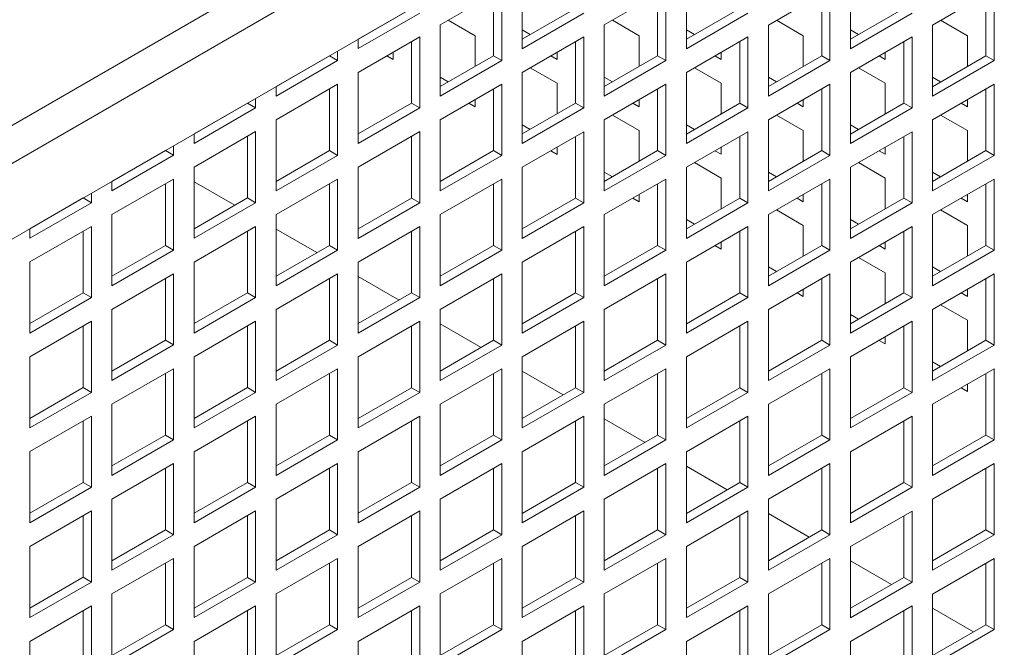
# Model space of a CAD drawing. Units: millimetres. Extents: x -67121 to -43993, y 88154 to 121262.
# Drawn here: x -44398 to -44228, y 120109 to 120217 of the extents above; entities that cross this region are included whole.
import ezdxf

# ---------------------------------------------------------------- set-up
doc = ezdxf.new("R2010")
doc.units = ezdxf.units.MM

msp = doc.modelspace()

# ---------------------------------------------------------------- linework, layer by layer
at = {"color": 7, "linetype": 'Continuous', "lineweight": 15}
for p, q in [((-44899.57, 119909.83), (-44073.67, 120386.62)), ((-44896.74, 119904.94), (-44070.84, 120381.72)), ((-44896.74, 119891.87), (-44068.01, 120370.29)), ((-44311.26, 120211.89), (-44311.26, 120224.14)), ((-44282.97, 120211.89), (-44282.97, 120224.14)), ((-44254.69, 120211.89), (-44254.69, 120224.14)), ((-44325.4, 120215.98), (-44314.79, 120222.1)), ((-44316.21, 120221.28), (-44316.21, 120210.67)), ((-44314.79, 120222.1), (-44314.79, 120209.85)), ((-44297.11, 120215.98), (-44286.51, 120222.1)), ((-44287.92, 120221.28), (-44287.92, 120210.67)), ((-44286.51, 120222.1), (-44286.51, 120209.85)), ((-44268.83, 120215.97), (-44258.22, 120222.1)), ((-44259.64, 120221.28), (-44259.64, 120210.66)), ((-44258.22, 120222.1), (-44258.22, 120209.85)), ((-44240.55, 120215.97), (-44229.94, 120222.09)), ((-44231.35, 120221.28), (-44231.35, 120210.66)), ((-44229.94, 120222.09), (-44229.94, 120209.84)), ((-44330.35, 120218.84), (-44339.54, 120213.53)), ((-44328.93, 120218.02), (-44339.54, 120211.9)), ((-44302.06, 120218.83), (-44311.26, 120213.53)), ((-44300.65, 120218.02), (-44311.26, 120211.89)), ((-44273.78, 120218.83), (-44282.97, 120213.52)), ((-44272.37, 120218.01), (-44282.97, 120211.89)), ((-44245.5, 120218.83), (-44254.69, 120213.52)), ((-44244.08, 120218.01), (-44254.69, 120211.89)), ((-44319.39, 120214.11), (-44324.01, 120216.78)), ((-44291.1, 120214.11), (-44295.73, 120216.78)), ((-44262.82, 120214.11), (-44267.44, 120216.78)), ((-44234.54, 120214.11), (-44239.15, 120216.78)), ((-44325.4, 120203.73), (-44325.4, 120215.98)), ((-44311.26, 120215.13), (-44309.87, 120214.33)), ((-44297.11, 120203.73), (-44297.11, 120215.98)), ((-44282.97, 120215.13), (-44281.58, 120214.33)), ((-44268.83, 120203.72), (-44268.83, 120215.97)), ((-44254.69, 120215.13), (-44253.29, 120214.33)), ((-44240.55, 120203.72), (-44240.55, 120215.97)), ((-44339.54, 120207.81), (-44328.93, 120213.94)), ((-44339.54, 120211.9), (-44339.54, 120213.54)), ((-44338.16, 120214.33), (-44338.16, 120214.33)), ((-44330.35, 120213.12), (-44330.35, 120202.5)), ((-44328.93, 120213.94), (-44328.93, 120201.69)), ((-44319.39, 120208.83), (-44319.39, 120214.11)), ((-44311.26, 120207.81), (-44300.65, 120213.93)), ((-44302.06, 120213.12), (-44302.06, 120202.5)), ((-44300.65, 120213.93), (-44300.65, 120201.69)), ((-44291.1, 120208.83), (-44291.1, 120214.11)), ((-44282.97, 120207.81), (-44272.37, 120213.93)), ((-44273.78, 120213.11), (-44273.78, 120202.5)), ((-44272.37, 120213.93), (-44272.37, 120201.68)), ((-44262.82, 120208.83), (-44262.82, 120214.11)), ((-44254.69, 120207.81), (-44244.08, 120213.93)), ((-44245.5, 120213.11), (-44245.5, 120202.5)), ((-44244.08, 120213.93), (-44244.08, 120201.68)), ((-44234.54, 120208.82), (-44234.54, 120214.11)), ((-44343.08, 120211.49), (-44343.08, 120209.86)), ((-44333.53, 120210.02), (-44333.53, 120211.28)), ((-44305.25, 120210.02), (-44305.25, 120211.28)), ((-44276.96, 120210.03), (-44276.96, 120211.28)), ((-44248.68, 120210.03), (-44248.68, 120211.28)), ((-44344.49, 120210.67), (-44353.68, 120205.37)), ((-44343.08, 120209.86), (-44353.68, 120203.73)), ((-44344.49, 120210.68), (-44344.49, 120210.67)), ((-44344.49, 120210.67), (-44343.08, 120209.86)), ((-44334.62, 120210.65), (-44333.53, 120210.02)), ((-44316.21, 120210.67), (-44325.4, 120205.36)), ((-44314.79, 120209.85), (-44325.4, 120203.73)), ((-44316.21, 120210.67), (-44314.79, 120209.85)), ((-44306.33, 120210.65), (-44305.25, 120210.02)), ((-44287.92, 120210.67), (-44297.11, 120205.36)), ((-44286.51, 120209.85), (-44297.11, 120203.73)), ((-44287.92, 120210.67), (-44286.51, 120209.85)), ((-44278.04, 120210.65), (-44276.96, 120210.03)), ((-44259.64, 120210.66), (-44268.83, 120205.36)), ((-44258.22, 120209.85), (-44268.83, 120203.72)), ((-44259.64, 120210.66), (-44258.22, 120209.85)), ((-44249.76, 120210.65), (-44248.68, 120210.03)), ((-44231.35, 120210.66), (-44240.55, 120205.35)), ((-44229.94, 120209.84), (-44240.55, 120203.72)), ((-44231.35, 120210.66), (-44229.94, 120209.84)), ((-44339.54, 120195.57), (-44339.54, 120207.81)), ((-44311.26, 120195.56), (-44311.26, 120207.81)), ((-44305.25, 120205.94), (-44309.87, 120208.61)), ((-44282.97, 120195.56), (-44282.97, 120207.81)), ((-44276.96, 120205.94), (-44281.58, 120208.61)), ((-44254.69, 120195.56), (-44254.69, 120207.81)), ((-44248.68, 120205.95), (-44253.29, 120208.61)), ((-44325.4, 120206.96), (-44324.01, 120206.16)), ((-44305.25, 120200.67), (-44305.25, 120205.94)), ((-44297.11, 120206.96), (-44295.73, 120206.16)), ((-44276.96, 120200.66), (-44276.96, 120205.94)), ((-44268.83, 120206.97), (-44267.44, 120206.16)), ((-44248.68, 120200.66), (-44248.68, 120205.95)), ((-44240.55, 120206.97), (-44239.15, 120206.16)), ((-44353.68, 120199.65), (-44343.08, 120205.77)), ((-44353.68, 120203.73), (-44353.68, 120205.37)), ((-44344.49, 120204.96), (-44344.49, 120194.34)), ((-44343.08, 120205.77), (-44343.08, 120193.52)), ((-44325.4, 120199.65), (-44314.79, 120205.77)), ((-44316.21, 120204.95), (-44316.21, 120194.34)), ((-44314.79, 120205.77), (-44314.79, 120193.52)), ((-44297.11, 120199.64), (-44286.51, 120205.77)), ((-44287.92, 120204.95), (-44287.92, 120194.34)), ((-44286.51, 120205.77), (-44286.51, 120193.52)), ((-44268.83, 120199.64), (-44258.22, 120205.76)), ((-44259.64, 120204.95), (-44259.64, 120194.33)), ((-44258.22, 120205.76), (-44258.22, 120193.52)), ((-44240.55, 120199.64), (-44229.94, 120205.76)), ((-44231.35, 120204.95), (-44231.35, 120194.33)), ((-44229.94, 120205.76), (-44229.94, 120193.51)), ((-44358.63, 120202.51), (-44367.82, 120197.2)), ((-44358.63, 120202.51), (-44357.22, 120201.69)), ((-44358.63, 120202.51), (-44358.63, 120202.51)), ((-44357.22, 120203.33), (-44357.22, 120201.69)), ((-44330.35, 120202.5), (-44339.54, 120197.2)), ((-44330.35, 120202.5), (-44328.93, 120201.69)), ((-44319.39, 120201.86), (-44319.39, 120203.12)), ((-44302.06, 120202.5), (-44311.26, 120197.2)), ((-44302.06, 120202.5), (-44300.65, 120201.69)), ((-44291.1, 120201.86), (-44291.1, 120203.11)), ((-44262.82, 120201.86), (-44262.82, 120203.11)), ((-44234.54, 120201.87), (-44234.54, 120203.11)), ((-44357.22, 120201.69), (-44367.82, 120195.57)), ((-44328.93, 120201.69), (-44339.54, 120195.57)), ((-44320.48, 120202.49), (-44319.39, 120201.86)), ((-44300.65, 120201.69), (-44311.26, 120195.56)), ((-44292.19, 120202.49), (-44291.1, 120201.86)), ((-44273.78, 120202.5), (-44282.97, 120197.19)), ((-44272.37, 120201.68), (-44282.97, 120195.56)), ((-44273.78, 120202.5), (-44272.37, 120201.68)), ((-44263.9, 120202.49), (-44262.82, 120201.86)), ((-44245.5, 120202.5), (-44254.69, 120197.19)), ((-44244.08, 120201.68), (-44254.69, 120195.56)), ((-44245.5, 120202.5), (-44244.08, 120201.68)), ((-44235.61, 120202.49), (-44234.54, 120201.87)), ((-44353.68, 120187.4), (-44353.68, 120199.65)), ((-44325.4, 120187.4), (-44325.4, 120199.65)), ((-44297.11, 120187.4), (-44297.11, 120199.64)), ((-44291.1, 120197.78), (-44295.73, 120200.45)), ((-44268.83, 120187.39), (-44268.83, 120199.64)), ((-44262.82, 120197.78), (-44267.44, 120200.45)), ((-44240.55, 120187.39), (-44240.55, 120199.64)), ((-44234.54, 120197.78), (-44239.15, 120200.45)), ((-44367.82, 120191.49), (-44357.22, 120197.61)), ((-44357.22, 120197.61), (-44357.22, 120185.36)), ((-44339.54, 120191.48), (-44328.93, 120197.61)), ((-44328.93, 120197.61), (-44328.93, 120185.36)), ((-44311.26, 120198.8), (-44309.87, 120198)), ((-44311.26, 120191.48), (-44300.65, 120197.6)), ((-44300.65, 120197.6), (-44300.65, 120185.36)), ((-44291.1, 120192.5), (-44291.1, 120197.78)), ((-44282.97, 120198.8), (-44281.58, 120198)), ((-44282.97, 120191.48), (-44272.37, 120197.6)), ((-44272.37, 120197.6), (-44272.37, 120185.35)), ((-44262.82, 120192.5), (-44262.82, 120197.78)), ((-44254.69, 120198.8), (-44253.29, 120198)), ((-44254.69, 120191.47), (-44244.08, 120197.6)), ((-44244.08, 120197.6), (-44244.08, 120185.35)), ((-44234.54, 120192.49), (-44234.54, 120197.78)), ((-44367.82, 120195.57), (-44367.82, 120197.21)), ((-44358.63, 120196.79), (-44358.63, 120186.18)), ((-44330.35, 120196.79), (-44330.35, 120186.17)), ((-44302.06, 120196.79), (-44302.06, 120186.17)), ((-44273.78, 120196.78), (-44273.78, 120186.17)), ((-44245.5, 120196.78), (-44245.5, 120186.17)), ((-44372.77, 120194.34), (-44381.97, 120189.04)), ((-44372.77, 120194.35), (-44372.77, 120194.34)), ((-44372.77, 120194.34), (-44371.36, 120193.53)), ((-44371.36, 120195.17), (-44371.36, 120193.53)), ((-44344.49, 120194.34), (-44353.68, 120189.03)), ((-44344.49, 120194.34), (-44343.08, 120193.52)), ((-44316.21, 120194.34), (-44325.4, 120189.03)), ((-44316.21, 120194.34), (-44314.79, 120193.52)), ((-44306.33, 120194.32), (-44305.25, 120193.69)), ((-44305.25, 120193.69), (-44305.25, 120194.95)), ((-44287.92, 120194.34), (-44297.11, 120189.03)), ((-44287.92, 120194.34), (-44286.51, 120193.52)), ((-44278.04, 120194.32), (-44276.96, 120193.7)), ((-44276.96, 120193.7), (-44276.96, 120194.95)), ((-44259.64, 120194.33), (-44268.83, 120189.03)), ((-44259.64, 120194.33), (-44258.22, 120193.52)), ((-44249.76, 120194.32), (-44248.68, 120193.7)), ((-44248.68, 120193.7), (-44248.68, 120194.94)), ((-44231.35, 120194.33), (-44240.55, 120189.02)), ((-44231.35, 120194.33), (-44229.94, 120193.51)), ((-44371.36, 120193.53), (-44381.97, 120187.4)), ((-44374.94, 120193.1), (-44374.93, 120193.1)), ((-44343.08, 120193.52), (-44353.68, 120187.4)), ((-44314.79, 120193.52), (-44325.4, 120187.4)), ((-44286.51, 120193.52), (-44297.11, 120187.4)), ((-44258.22, 120193.52), (-44268.83, 120187.39)), ((-44229.94, 120193.51), (-44240.55, 120187.39)), ((-44367.82, 120179.24), (-44367.82, 120191.49)), ((-44339.54, 120179.23), (-44339.54, 120191.48)), ((-44311.26, 120179.23), (-44311.26, 120191.48)), ((-44297.11, 120190.63), (-44295.73, 120189.83)), ((-44282.97, 120179.23), (-44282.97, 120191.48)), ((-44276.96, 120189.61), (-44281.58, 120192.28)), ((-44268.83, 120190.64), (-44267.44, 120189.83)), ((-44254.69, 120179.23), (-44254.69, 120191.47)), ((-44248.68, 120189.62), (-44253.29, 120192.28)), ((-44240.55, 120190.64), (-44239.15, 120189.83)), ((-44381.97, 120183.32), (-44371.36, 120189.44)), ((-44381.97, 120187.4), (-44381.97, 120189.04)), ((-44371.36, 120189.44), (-44371.36, 120177.2)), ((-44367.82, 120188.99), (-44360.79, 120184.93)), ((-44353.68, 120183.32), (-44343.08, 120189.44)), ((-44343.08, 120189.44), (-44343.08, 120177.19)), ((-44325.4, 120183.32), (-44314.79, 120189.44)), ((-44314.79, 120189.44), (-44314.79, 120177.19)), ((-44297.11, 120183.31), (-44286.51, 120189.44)), ((-44286.51, 120189.44), (-44286.51, 120177.19)), ((-44276.96, 120184.33), (-44276.96, 120189.61)), ((-44268.83, 120183.31), (-44258.22, 120189.43)), ((-44258.22, 120189.43), (-44258.22, 120177.19)), ((-44248.68, 120184.33), (-44248.68, 120189.62)), ((-44240.55, 120183.31), (-44229.94, 120189.43)), ((-44229.94, 120189.43), (-44229.94, 120177.18)), ((-44372.77, 120188.63), (-44372.77, 120178.01)), ((-44344.49, 120188.63), (-44344.49, 120178.01)), ((-44316.21, 120188.62), (-44316.21, 120178.01)), ((-44287.92, 120188.62), (-44287.92, 120178)), ((-44259.64, 120188.62), (-44259.64, 120178)), ((-44231.35, 120188.61), (-44231.35, 120178)), ((-44386.92, 120186.18), (-44396.11, 120180.87)), ((-44386.92, 120186.19), (-44386.92, 120186.18)), ((-44386.92, 120186.18), (-44385.5, 120185.36)), ((-44385.5, 120187), (-44385.5, 120185.36)), ((-44358.63, 120186.18), (-44367.82, 120180.87)), ((-44358.63, 120186.18), (-44357.22, 120185.36)), ((-44330.35, 120186.17), (-44339.54, 120180.87)), ((-44330.35, 120186.17), (-44328.93, 120185.36)), ((-44302.06, 120186.17), (-44311.26, 120180.86)), ((-44302.06, 120186.17), (-44300.65, 120185.36)), ((-44292.19, 120186.16), (-44291.1, 120185.53)), ((-44291.1, 120185.53), (-44291.1, 120186.78)), ((-44273.78, 120186.17), (-44282.97, 120180.86)), ((-44273.78, 120186.17), (-44272.37, 120185.35)), ((-44263.9, 120186.16), (-44262.82, 120185.53)), ((-44262.82, 120185.53), (-44262.82, 120186.78)), ((-44245.5, 120186.17), (-44254.69, 120180.86)), ((-44245.5, 120186.17), (-44244.08, 120185.35)), ((-44235.61, 120186.16), (-44234.54, 120185.54)), ((-44234.54, 120185.54), (-44234.54, 120186.78)), ((-44385.5, 120185.36), (-44396.11, 120179.24)), ((-44357.22, 120185.36), (-44367.82, 120179.24)), ((-44328.93, 120185.36), (-44339.54, 120179.23)), ((-44300.65, 120185.36), (-44311.26, 120179.23)), ((-44272.37, 120185.35), (-44282.97, 120179.23)), ((-44262.82, 120181.45), (-44267.44, 120184.12)), ((-44244.08, 120185.35), (-44254.69, 120179.23)), ((-44234.54, 120181.45), (-44239.15, 120184.12)), ((-44381.97, 120171.07), (-44381.97, 120183.32)), ((-44353.68, 120171.07), (-44353.68, 120183.32)), ((-44325.4, 120171.07), (-44325.4, 120183.32)), ((-44297.11, 120171.07), (-44297.11, 120183.31)), ((-44282.97, 120182.47), (-44281.58, 120181.67)), ((-44268.83, 120171.06), (-44268.83, 120183.31)), ((-44254.69, 120182.47), (-44253.29, 120181.67)), ((-44240.55, 120171.06), (-44240.55, 120183.31)), ((-44396.11, 120175.16), (-44385.5, 120181.28)), ((-44396.11, 120179.24), (-44396.11, 120180.88)), ((-44386.92, 120180.46), (-44386.92, 120169.85)), ((-44385.5, 120181.28), (-44385.5, 120169.03)), ((-44367.82, 120175.15), (-44357.22, 120181.28)), ((-44358.63, 120180.46), (-44358.63, 120169.85)), ((-44357.22, 120181.28), (-44357.22, 120169.03)), ((-44353.68, 120180.83), (-44346.64, 120176.77)), ((-44339.54, 120175.15), (-44328.93, 120181.28)), ((-44330.35, 120180.46), (-44330.35, 120169.84)), ((-44328.93, 120181.28), (-44328.93, 120169.03)), ((-44311.26, 120175.15), (-44300.65, 120181.27)), ((-44302.06, 120180.46), (-44302.06, 120169.84)), ((-44300.65, 120181.27), (-44300.65, 120169.02)), ((-44282.97, 120175.15), (-44272.37, 120181.27)), ((-44273.78, 120180.45), (-44273.78, 120169.84)), ((-44272.37, 120181.27), (-44272.37, 120169.02)), ((-44262.82, 120176.17), (-44262.82, 120181.45)), ((-44254.69, 120175.14), (-44244.08, 120181.27)), ((-44245.5, 120180.45), (-44245.5, 120169.84)), ((-44244.08, 120181.27), (-44244.08, 120169.02)), ((-44234.54, 120176.16), (-44234.54, 120181.45)), ((-44372.77, 120178.01), (-44381.97, 120172.71)), ((-44371.36, 120177.2), (-44381.97, 120171.07)), ((-44372.77, 120178.01), (-44371.36, 120177.2)), ((-44344.49, 120178.01), (-44353.68, 120172.7)), ((-44343.08, 120177.19), (-44353.68, 120171.07)), ((-44344.49, 120178.01), (-44343.08, 120177.19)), ((-44316.21, 120178.01), (-44325.4, 120172.7)), ((-44314.79, 120177.19), (-44325.4, 120171.07)), ((-44316.21, 120178.01), (-44314.79, 120177.19)), ((-44287.92, 120178), (-44297.11, 120172.7)), ((-44286.51, 120177.19), (-44297.11, 120171.07)), ((-44287.92, 120178), (-44286.51, 120177.19)), ((-44278.04, 120177.99), (-44276.96, 120177.37)), ((-44276.96, 120177.37), (-44276.96, 120178.62)), ((-44259.64, 120178), (-44268.83, 120172.7)), ((-44258.22, 120177.19), (-44268.83, 120171.06)), ((-44259.64, 120178), (-44258.22, 120177.19)), ((-44249.76, 120177.99), (-44248.68, 120177.37)), ((-44248.68, 120177.37), (-44248.68, 120178.61)), ((-44231.35, 120178), (-44240.55, 120172.69)), ((-44229.94, 120177.18), (-44240.55, 120171.06)), ((-44231.35, 120178), (-44229.94, 120177.18)), ((-44248.68, 120173.29), (-44253.29, 120175.95)), ((-44396.11, 120162.91), (-44396.11, 120175.16)), ((-44367.82, 120162.91), (-44367.82, 120175.15)), ((-44339.54, 120162.9), (-44339.54, 120175.15)), ((-44311.26, 120162.9), (-44311.26, 120175.15)), ((-44282.97, 120162.9), (-44282.97, 120175.15)), ((-44268.83, 120174.3), (-44267.44, 120173.5)), ((-44254.69, 120162.9), (-44254.69, 120175.14)), ((-44240.55, 120174.31), (-44239.15, 120173.5)), ((-44381.97, 120166.99), (-44371.36, 120173.11)), ((-44372.77, 120172.3), (-44372.77, 120161.68)), ((-44371.36, 120173.11), (-44371.36, 120160.87)), ((-44353.68, 120166.99), (-44343.08, 120173.11)), ((-44344.49, 120172.29), (-44344.49, 120161.68)), ((-44343.08, 120173.11), (-44343.08, 120160.86)), ((-44339.54, 120172.66), (-44332.5, 120168.6)), ((-44325.4, 120166.99), (-44314.79, 120173.11)), ((-44316.21, 120172.29), (-44316.21, 120161.68)), ((-44314.79, 120173.11), (-44314.79, 120160.86)), ((-44297.11, 120166.98), (-44286.51, 120173.11)), ((-44287.92, 120172.29), (-44287.92, 120161.67)), ((-44286.51, 120173.11), (-44286.51, 120160.86)), ((-44268.83, 120166.98), (-44258.22, 120173.1)), ((-44259.64, 120172.29), (-44259.64, 120161.67)), ((-44258.22, 120173.1), (-44258.22, 120160.85)), ((-44248.68, 120168), (-44248.68, 120173.29)), ((-44240.55, 120166.98), (-44229.94, 120173.1)), ((-44231.35, 120172.28), (-44231.35, 120161.67)), ((-44229.94, 120173.1), (-44229.94, 120160.85)), ((-44262.82, 120169.2), (-44262.82, 120170.45)), ((-44234.54, 120169.2), (-44234.54, 120170.45)), ((-44386.92, 120169.85), (-44396.11, 120164.54)), ((-44385.5, 120169.03), (-44396.11, 120162.91)), ((-44386.92, 120169.85), (-44385.5, 120169.03)), ((-44358.63, 120169.85), (-44367.82, 120164.54)), ((-44357.22, 120169.03), (-44367.82, 120162.91)), ((-44358.63, 120169.85), (-44357.22, 120169.03)), ((-44330.35, 120169.84), (-44339.54, 120164.54)), ((-44328.93, 120169.03), (-44339.54, 120162.9)), ((-44330.35, 120169.84), (-44328.93, 120169.03)), ((-44302.06, 120169.84), (-44311.26, 120164.53)), ((-44300.65, 120169.02), (-44311.26, 120162.9)), ((-44302.06, 120169.84), (-44300.65, 120169.02)), ((-44273.78, 120169.84), (-44282.97, 120164.53)), ((-44272.37, 120169.02), (-44282.97, 120162.9)), ((-44273.78, 120169.84), (-44272.37, 120169.02)), ((-44263.9, 120169.83), (-44262.82, 120169.2)), ((-44245.5, 120169.84), (-44254.69, 120164.53)), ((-44244.08, 120169.02), (-44254.69, 120162.9)), ((-44245.5, 120169.84), (-44244.08, 120169.02)), ((-44235.61, 120169.83), (-44234.54, 120169.2)), ((-44381.97, 120154.74), (-44381.97, 120166.99)), ((-44353.68, 120154.74), (-44353.68, 120166.99)), ((-44325.4, 120154.74), (-44325.4, 120166.99)), ((-44297.11, 120154.73), (-44297.11, 120166.98)), ((-44268.83, 120154.73), (-44268.83, 120166.98)), ((-44240.55, 120154.73), (-44240.55, 120166.98)), ((-44234.54, 120165.12), (-44239.15, 120167.78)), ((-44254.69, 120166.14), (-44253.29, 120165.33)), ((-44396.11, 120158.83), (-44385.5, 120164.95)), ((-44386.92, 120164.13), (-44386.92, 120153.52)), ((-44385.5, 120164.95), (-44385.5, 120152.7)), ((-44367.82, 120158.82), (-44357.22, 120164.95)), ((-44358.63, 120164.13), (-44358.63, 120153.52)), ((-44357.22, 120164.95), (-44357.22, 120152.7)), ((-44339.54, 120158.82), (-44328.93, 120164.94)), ((-44330.35, 120164.13), (-44330.35, 120153.51)), ((-44328.93, 120164.94), (-44328.93, 120152.7)), ((-44325.4, 120164.5), (-44318.36, 120160.44)), ((-44311.26, 120158.82), (-44300.65, 120164.94)), ((-44302.06, 120164.13), (-44302.06, 120153.51)), ((-44300.65, 120164.94), (-44300.65, 120152.69)), ((-44282.97, 120158.82), (-44272.37, 120164.94)), ((-44273.78, 120164.12), (-44273.78, 120153.51)), ((-44272.37, 120164.94), (-44272.37, 120152.69)), ((-44254.69, 120158.81), (-44244.08, 120164.94)), ((-44245.5, 120164.12), (-44245.5, 120153.5)), ((-44244.08, 120164.94), (-44244.08, 120152.69)), ((-44234.54, 120159.83), (-44234.54, 120165.12)), ((-44248.68, 120161.04), (-44248.68, 120162.28)), ((-44372.77, 120161.68), (-44381.97, 120156.38)), ((-44371.36, 120160.87), (-44381.97, 120154.74)), ((-44372.77, 120161.68), (-44371.36, 120160.87)), ((-44344.49, 120161.68), (-44353.68, 120156.37)), ((-44343.08, 120160.86), (-44353.68, 120154.74)), ((-44344.49, 120161.68), (-44343.08, 120160.86)), ((-44316.21, 120161.68), (-44325.4, 120156.37)), ((-44314.79, 120160.86), (-44325.4, 120154.74)), ((-44316.21, 120161.68), (-44314.79, 120160.86)), ((-44287.92, 120161.67), (-44297.11, 120156.37)), ((-44286.51, 120160.86), (-44297.11, 120154.73)), ((-44287.92, 120161.67), (-44286.51, 120160.86)), ((-44259.64, 120161.67), (-44268.83, 120156.36)), ((-44258.22, 120160.85), (-44268.83, 120154.73)), ((-44259.64, 120161.67), (-44258.22, 120160.85)), ((-44249.76, 120161.66), (-44248.68, 120161.04)), ((-44231.35, 120161.67), (-44240.55, 120156.36)), ((-44229.94, 120160.85), (-44240.55, 120154.73)), ((-44231.35, 120161.67), (-44229.94, 120160.85)), ((-44396.11, 120146.58), (-44396.11, 120158.83)), ((-44367.82, 120146.58), (-44367.82, 120158.82)), ((-44339.54, 120146.57), (-44339.54, 120158.82)), ((-44311.26, 120146.57), (-44311.26, 120158.82)), ((-44282.97, 120146.57), (-44282.97, 120158.82)), ((-44254.69, 120146.57), (-44254.69, 120158.81)), ((-44381.97, 120150.66), (-44371.36, 120156.78)), ((-44371.36, 120156.78), (-44371.36, 120144.53)), ((-44353.68, 120150.66), (-44343.08, 120156.78)), ((-44343.08, 120156.78), (-44343.08, 120144.53)), ((-44325.4, 120150.65), (-44314.79, 120156.78)), ((-44314.79, 120156.78), (-44314.79, 120144.53)), ((-44297.11, 120150.65), (-44286.51, 120156.77)), ((-44286.51, 120156.77), (-44286.51, 120144.53)), ((-44268.83, 120150.65), (-44258.22, 120156.77)), ((-44258.22, 120156.77), (-44258.22, 120144.52)), ((-44240.55, 120157.98), (-44239.15, 120157.17)), ((-44240.55, 120150.65), (-44229.94, 120156.77)), ((-44229.94, 120156.77), (-44229.94, 120144.52)), ((-44372.77, 120155.97), (-44372.77, 120145.35)), ((-44344.49, 120155.96), (-44344.49, 120145.35)), ((-44316.21, 120155.96), (-44316.21, 120145.35)), ((-44311.26, 120156.34), (-44304.21, 120152.27)), ((-44287.92, 120155.96), (-44287.92, 120145.34)), ((-44259.64, 120155.96), (-44259.64, 120145.34)), ((-44231.35, 120155.95), (-44231.35, 120145.34)), ((-44386.92, 120153.52), (-44396.11, 120148.21)), ((-44386.92, 120153.52), (-44385.5, 120152.7)), ((-44358.63, 120153.52), (-44367.82, 120148.21)), ((-44358.63, 120153.52), (-44357.22, 120152.7)), ((-44330.35, 120153.51), (-44339.54, 120148.21)), ((-44330.35, 120153.51), (-44328.93, 120152.7)), ((-44302.06, 120153.51), (-44311.26, 120148.2)), ((-44302.06, 120153.51), (-44300.65, 120152.69)), ((-44273.78, 120153.51), (-44282.97, 120148.2)), ((-44273.78, 120153.51), (-44272.37, 120152.69)), ((-44245.5, 120153.5), (-44254.69, 120148.2)), ((-44245.5, 120153.5), (-44244.08, 120152.69)), ((-44235.61, 120153.49), (-44234.54, 120152.87)), ((-44234.54, 120152.87), (-44234.54, 120154.12)), ((-44385.5, 120152.7), (-44396.11, 120146.58)), ((-44357.22, 120152.7), (-44367.82, 120146.58)), ((-44328.93, 120152.7), (-44339.54, 120146.57)), ((-44300.65, 120152.69), (-44311.26, 120146.57)), ((-44272.37, 120152.69), (-44282.97, 120146.57)), ((-44244.08, 120152.69), (-44254.69, 120146.57)), ((-44381.97, 120138.41), (-44381.97, 120150.66)), ((-44353.68, 120138.41), (-44353.68, 120150.66)), ((-44325.4, 120138.41), (-44325.4, 120150.65)), ((-44297.11, 120138.4), (-44297.11, 120150.65)), ((-44268.83, 120138.4), (-44268.83, 120150.65)), ((-44240.55, 120138.4), (-44240.55, 120150.65)), ((-44396.11, 120142.5), (-44385.5, 120148.62)), ((-44385.5, 120148.62), (-44385.5, 120136.37)), ((-44367.82, 120142.49), (-44357.22, 120148.62)), ((-44357.22, 120148.62), (-44357.22, 120136.37)), ((-44339.54, 120142.49), (-44328.93, 120148.61)), ((-44328.93, 120148.61), (-44328.93, 120136.37)), ((-44311.26, 120142.49), (-44300.65, 120148.61)), ((-44300.65, 120148.61), (-44300.65, 120136.36)), ((-44282.97, 120142.49), (-44272.37, 120148.61)), ((-44272.37, 120148.61), (-44272.37, 120136.36)), ((-44254.69, 120142.48), (-44244.08, 120148.61)), ((-44244.08, 120148.61), (-44244.08, 120136.36)), ((-44386.92, 120147.8), (-44386.92, 120137.19)), ((-44358.63, 120147.8), (-44358.63, 120137.18)), ((-44330.35, 120147.8), (-44330.35, 120137.18)), ((-44302.06, 120147.79), (-44302.06, 120137.18)), ((-44297.11, 120148.17), (-44290.07, 120144.1)), ((-44273.78, 120147.79), (-44273.78, 120137.18)), ((-44245.5, 120147.79), (-44245.5, 120137.17)), ((-44372.77, 120145.35), (-44381.97, 120140.04)), ((-44372.77, 120145.35), (-44371.36, 120144.53)), ((-44344.49, 120145.35), (-44353.68, 120140.04)), ((-44344.49, 120145.35), (-44343.08, 120144.53)), ((-44316.21, 120145.35), (-44325.4, 120140.04)), ((-44316.21, 120145.35), (-44314.79, 120144.53)), ((-44287.92, 120145.34), (-44297.11, 120140.04)), ((-44287.92, 120145.34), (-44286.51, 120144.53)), ((-44259.64, 120145.34), (-44268.83, 120140.03)), ((-44259.64, 120145.34), (-44258.22, 120144.52)), ((-44231.35, 120145.34), (-44240.55, 120140.03)), ((-44231.35, 120145.34), (-44229.94, 120144.52)), ((-44371.36, 120144.53), (-44381.97, 120138.41)), ((-44343.08, 120144.53), (-44353.68, 120138.41)), ((-44314.79, 120144.53), (-44325.4, 120138.41)), ((-44286.51, 120144.53), (-44297.11, 120138.4)), ((-44258.22, 120144.52), (-44268.83, 120138.4)), ((-44229.94, 120144.52), (-44240.55, 120138.4)), ((-44396.11, 120130.25), (-44396.11, 120142.5)), ((-44367.82, 120130.24), (-44367.82, 120142.49)), ((-44339.54, 120130.24), (-44339.54, 120142.49)), ((-44311.26, 120130.24), (-44311.26, 120142.49)), ((-44282.97, 120130.24), (-44282.97, 120142.49)), ((-44254.69, 120130.23), (-44254.69, 120142.48)), ((-44381.97, 120134.33), (-44371.36, 120140.45)), ((-44371.36, 120140.45), (-44371.36, 120128.2)), ((-44353.68, 120134.33), (-44343.08, 120140.45)), ((-44343.08, 120140.45), (-44343.08, 120128.2)), ((-44325.4, 120134.32), (-44314.79, 120140.45)), ((-44314.79, 120140.45), (-44314.79, 120128.2)), ((-44297.11, 120134.32), (-44286.51, 120140.44)), ((-44286.51, 120140.44), (-44286.51, 120128.2)), ((-44282.97, 120140.01), (-44275.92, 120135.94)), ((-44268.83, 120134.32), (-44258.22, 120140.44)), ((-44258.22, 120140.44), (-44258.22, 120128.19)), ((-44240.55, 120134.32), (-44229.94, 120140.44)), ((-44229.94, 120140.44), (-44229.94, 120128.19)), ((-44372.77, 120139.64), (-44372.77, 120129.02)), ((-44344.49, 120139.63), (-44344.49, 120129.02)), ((-44316.21, 120139.63), (-44316.21, 120129.01)), ((-44287.92, 120139.63), (-44287.92, 120129.01)), ((-44259.64, 120139.62), (-44259.64, 120129.01)), ((-44231.35, 120139.62), (-44231.35, 120129.01)), ((-44386.92, 120137.19), (-44396.11, 120131.88)), ((-44385.5, 120136.37), (-44396.11, 120130.25)), ((-44386.92, 120137.19), (-44385.5, 120136.37)), ((-44358.63, 120137.18), (-44367.82, 120131.88)), ((-44357.22, 120136.37), (-44367.82, 120130.24)), ((-44358.63, 120137.18), (-44357.22, 120136.37)), ((-44330.35, 120137.18), (-44339.54, 120131.88)), ((-44328.93, 120136.37), (-44339.54, 120130.24)), ((-44330.35, 120137.18), (-44328.93, 120136.37)), ((-44302.06, 120137.18), (-44311.26, 120131.87)), ((-44300.65, 120136.36), (-44311.26, 120130.24)), ((-44302.06, 120137.18), (-44300.65, 120136.36)), ((-44273.78, 120137.18), (-44282.97, 120131.87)), ((-44272.37, 120136.36), (-44282.97, 120130.24)), ((-44273.78, 120137.18), (-44272.37, 120136.36)), ((-44245.5, 120137.17), (-44254.69, 120131.87)), ((-44244.08, 120136.36), (-44254.69, 120130.23)), ((-44245.5, 120137.17), (-44244.08, 120136.36)), ((-44381.97, 120122.08), (-44381.97, 120134.33)), ((-44353.68, 120122.08), (-44353.68, 120134.33)), ((-44325.4, 120122.08), (-44325.4, 120134.32)), ((-44297.11, 120122.07), (-44297.11, 120134.32)), ((-44268.83, 120122.07), (-44268.83, 120134.32)), ((-44240.55, 120122.07), (-44240.55, 120134.32)), ((-44396.11, 120126.16), (-44385.5, 120132.29)), ((-44386.92, 120131.47), (-44386.92, 120120.86)), ((-44385.5, 120132.29), (-44385.5, 120120.04)), ((-44367.82, 120126.16), (-44357.22, 120132.29)), ((-44358.63, 120131.47), (-44358.63, 120120.85)), ((-44357.22, 120132.29), (-44357.22, 120120.04)), ((-44339.54, 120126.16), (-44328.93, 120132.28)), ((-44330.35, 120131.47), (-44330.35, 120120.85)), ((-44328.93, 120132.28), (-44328.93, 120120.03)), ((-44311.26, 120126.16), (-44300.65, 120132.28)), ((-44302.06, 120131.46), (-44302.06, 120120.85)), ((-44300.65, 120132.28), (-44300.65, 120120.03)), ((-44282.97, 120126.15), (-44272.37, 120132.28)), ((-44273.78, 120131.46), (-44273.78, 120120.85)), ((-44272.37, 120132.28), (-44272.37, 120120.03)), ((-44268.83, 120131.84), (-44261.78, 120127.77)), ((-44254.69, 120126.15), (-44244.08, 120132.27)), ((-44245.5, 120131.46), (-44245.5, 120120.84)), ((-44244.08, 120132.27), (-44244.08, 120120.03)), ((-44372.77, 120129.02), (-44381.97, 120123.71)), ((-44371.36, 120128.2), (-44381.97, 120122.08)), ((-44372.77, 120129.02), (-44371.36, 120128.2)), ((-44344.49, 120129.02), (-44353.68, 120123.71)), ((-44343.08, 120128.2), (-44353.68, 120122.08)), ((-44344.49, 120129.02), (-44343.08, 120128.2)), ((-44316.21, 120129.01), (-44325.4, 120123.71)), ((-44314.79, 120128.2), (-44325.4, 120122.08)), ((-44316.21, 120129.01), (-44314.79, 120128.2)), ((-44287.92, 120129.01), (-44297.11, 120123.71)), ((-44286.51, 120128.2), (-44297.11, 120122.07)), ((-44287.92, 120129.01), (-44286.51, 120128.2)), ((-44259.64, 120129.01), (-44268.83, 120123.7)), ((-44258.22, 120128.19), (-44268.83, 120122.07)), ((-44259.64, 120129.01), (-44258.22, 120128.19)), ((-44231.35, 120129.01), (-44240.55, 120123.7)), ((-44229.94, 120128.19), (-44240.55, 120122.07)), ((-44231.35, 120129.01), (-44229.94, 120128.19)), ((-44396.11, 120113.92), (-44396.11, 120126.16)), ((-44367.82, 120113.91), (-44367.82, 120126.16)), ((-44339.54, 120113.91), (-44339.54, 120126.16)), ((-44311.26, 120113.91), (-44311.26, 120126.16)), ((-44282.97, 120113.91), (-44282.97, 120126.15)), ((-44254.69, 120113.9), (-44254.69, 120126.15)), ((-44381.97, 120118), (-44371.36, 120124.12)), ((-44372.77, 120123.3), (-44372.77, 120112.69)), ((-44371.36, 120124.12), (-44371.36, 120111.87)), ((-44353.68, 120118), (-44343.08, 120124.12)), ((-44344.49, 120123.3), (-44344.49, 120112.69)), ((-44343.08, 120124.12), (-44343.08, 120111.87)), ((-44325.4, 120117.99), (-44314.79, 120124.12)), ((-44316.21, 120123.3), (-44316.21, 120112.68)), ((-44314.79, 120124.12), (-44314.79, 120111.87)), ((-44297.11, 120117.99), (-44286.51, 120124.11)), ((-44287.92, 120123.3), (-44287.92, 120112.68)), ((-44286.51, 120124.11), (-44286.51, 120111.87)), ((-44268.83, 120117.99), (-44258.22, 120124.11)), ((-44259.64, 120123.29), (-44259.64, 120112.68)), ((-44258.22, 120124.11), (-44258.22, 120111.86)), ((-44254.69, 120123.68), (-44247.63, 120119.61)), ((-44240.55, 120117.98), (-44229.94, 120124.11)), ((-44231.35, 120123.29), (-44231.35, 120112.68)), ((-44229.94, 120124.11), (-44229.94, 120111.86)), ((-44386.92, 120120.86), (-44396.11, 120115.55)), ((-44385.5, 120120.04), (-44396.11, 120113.92)), ((-44386.92, 120120.86), (-44385.5, 120120.04)), ((-44358.63, 120120.85), (-44367.82, 120115.55)), ((-44357.22, 120120.04), (-44367.82, 120113.91)), ((-44358.63, 120120.85), (-44357.22, 120120.04)), ((-44330.35, 120120.85), (-44339.54, 120115.54)), ((-44328.93, 120120.03), (-44339.54, 120113.91)), ((-44330.35, 120120.85), (-44328.93, 120120.03)), ((-44302.06, 120120.85), (-44311.26, 120115.54)), ((-44300.65, 120120.03), (-44311.26, 120113.91)), ((-44302.06, 120120.85), (-44300.65, 120120.03)), ((-44273.78, 120120.85), (-44282.97, 120115.54)), ((-44272.37, 120120.03), (-44282.97, 120113.91)), ((-44273.78, 120120.85), (-44272.37, 120120.03)), ((-44245.5, 120120.84), (-44254.69, 120115.54)), ((-44244.08, 120120.03), (-44254.69, 120113.9)), ((-44245.5, 120120.84), (-44244.08, 120120.03)), ((-44381.97, 120105.75), (-44381.97, 120118)), ((-44353.68, 120105.75), (-44353.68, 120118)), ((-44325.4, 120105.74), (-44325.4, 120117.99)), ((-44297.11, 120105.74), (-44297.11, 120117.99)), ((-44268.83, 120105.74), (-44268.83, 120117.99)), ((-44240.55, 120105.74), (-44240.55, 120117.98)), ((-44396.11, 120109.83), (-44385.5, 120115.96)), ((-44385.5, 120115.96), (-44385.5, 120103.71)), ((-44367.82, 120109.83), (-44357.22, 120115.95)), ((-44357.22, 120115.95), (-44357.22, 120103.71)), ((-44339.54, 120109.83), (-44328.93, 120115.95)), ((-44328.93, 120115.95), (-44328.93, 120103.7)), ((-44386.92, 120115.14), (-44386.92, 120104.53)), ((-44358.63, 120115.14), (-44358.63, 120104.52)), ((-44330.35, 120115.14), (-44330.35, 120104.52)), ((-44311.26, 120109.83), (-44300.65, 120115.95)), ((-44302.06, 120115.13), (-44302.06, 120104.52)), ((-44300.65, 120115.95), (-44300.65, 120103.7)), ((-44282.97, 120109.82), (-44272.37, 120115.95)), ((-44273.78, 120115.13), (-44273.78, 120104.51)), ((-44272.37, 120115.95), (-44272.37, 120103.7)), ((-44254.69, 120109.82), (-44244.08, 120115.94)), ((-44245.5, 120115.13), (-44245.5, 120104.51)), ((-44244.08, 120115.94), (-44244.08, 120103.7)), ((-44240.55, 120115.52), (-44233.49, 120111.44)), ((-44372.77, 120112.69), (-44381.97, 120107.38)), ((-44372.77, 120112.69), (-44371.36, 120111.87)), ((-44344.49, 120112.69), (-44353.68, 120107.38)), ((-44344.49, 120112.69), (-44343.08, 120111.87)), ((-44316.21, 120112.68), (-44325.4, 120107.38)), ((-44316.21, 120112.68), (-44314.79, 120111.87)), ((-44287.92, 120112.68), (-44297.11, 120107.37)), ((-44287.92, 120112.68), (-44286.51, 120111.87)), ((-44259.64, 120112.68), (-44268.83, 120107.37)), ((-44259.64, 120112.68), (-44258.22, 120111.86)), ((-44231.35, 120112.68), (-44240.55, 120107.37)), ((-44231.35, 120112.68), (-44229.94, 120111.86)), ((-44371.36, 120111.87), (-44381.97, 120105.75)), ((-44343.08, 120111.87), (-44353.68, 120105.75)), ((-44314.79, 120111.87), (-44325.4, 120105.74)), ((-44286.51, 120111.87), (-44297.11, 120105.74)), ((-44258.22, 120111.86), (-44268.83, 120105.74)), ((-44229.94, 120111.86), (-44240.55, 120105.74)), ((-44396.11, 120097.59), (-44396.11, 120109.83)), ((-44367.82, 120097.58), (-44367.82, 120109.83)), ((-44339.54, 120097.58), (-44339.54, 120109.83)), ((-44311.26, 120097.58), (-44311.26, 120109.83)), ((-44282.97, 120097.58), (-44282.97, 120109.82)), ((-44254.69, 120097.57), (-44254.69, 120109.82))]:
    msp.add_line(p, q, dxfattribs=at)

doc.saveas('drawing.dxf')
